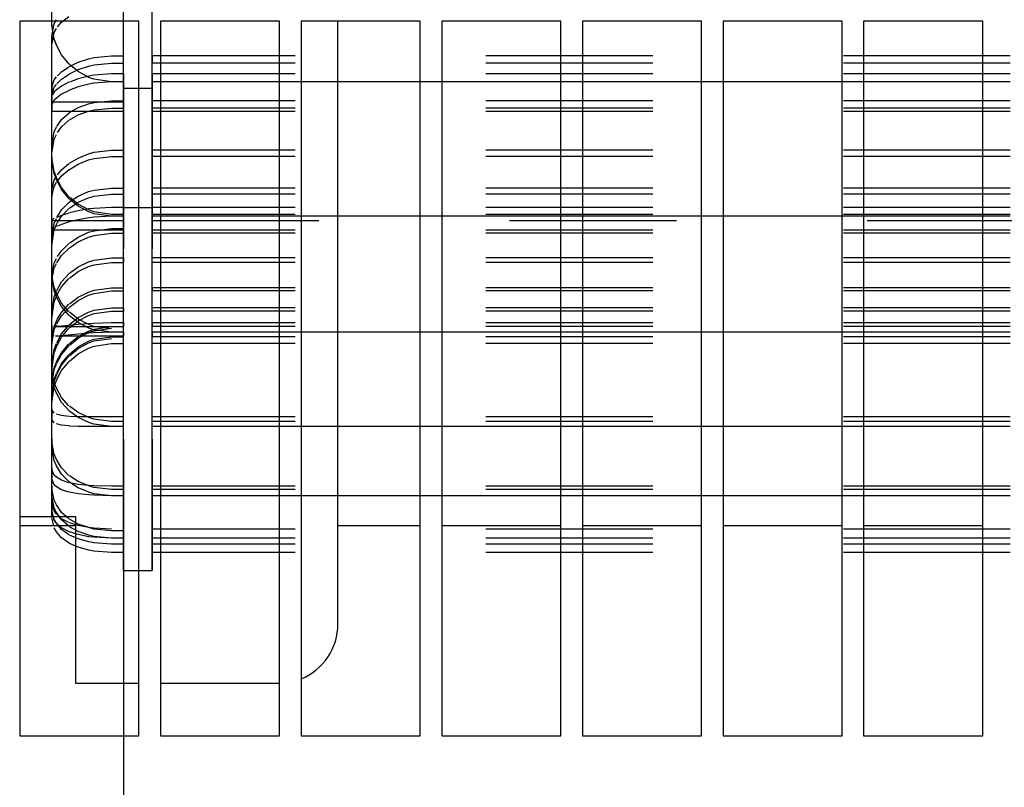
# Model space of a CAD drawing. Units: millimetres. Extents: x -776 to 2194, y -50 to 2050.
# Drawn here: x 18 to 70, y 635 to 676 of the extents above; entities that cross this region are included whole.
import ezdxf

# ---------------------------------------------------------------- set-up
doc = ezdxf.new("R2010")
doc.units = ezdxf.units.MM
doc.linetypes.add('DASHED', pattern=[15, 7, -8])
doc.layers.add('1', color=7, linetype='Continuous')
doc.styles.add('CONVERTER_17', font='txt.shx', dxfattribs={"width": 0.9})
doc.dimstyles.new('ME10_DIM_10', dxfattribs={"dimtxt": 14, "dimasz": 14, "dimexe": 8, "dimexo": 0, "dimgap": 8, "dimtad": 1, "dimdsep": 46, "dimtxsty": 'CONVERTER_17', "dimsah": 1, "dimcen": 0.09, "dimclrd": 2, "dimclre": 2, "dimclrt": 3, "dimadec": 0, "dimazin": 0, "dimtfac": 1, "dimtdec": 4, "dimtix": 1, "dimtmove": 0, "dimatfit": 3, "dimfxl": 1, "dimtolj": 1, "dimtzin": 0, "dimarcsym": 0})

# ---------------------------------------------------------------- blocks, each defined once
blk = doc.blocks.new('*D8')
at = {"layer": '1', "color": 2, "linetype": 'Continuous'}
for p, q in [((18.815, 517.483), (18.815, 417.622)), ((648.815, 517.483), (648.815, 417.622)), ((18.815, 425.622), (648.815, 425.622))]:
    blk.add_line(p, q, dxfattribs=at)
at = {"layer": '1', "color": 2}
for points in [[(32.815, 427.465), (32.815, 423.779), (18.815, 425.622)], [(634.815, 423.779), (634.815, 427.465), (648.815, 425.622)]]:
    blk.add_solid(points, dxfattribs=at)
at = {"layer": '1', "color": 3, "insert": (253.455, 437.821), "char_height": 14, "attachment_point": 7, "rotation": 0.0001, "line_spacing_factor": 0.60024, "style": 'CONVERTER_17'}
blk.add_mtext('\\C3;Walzenlänge \\C3;630', dxfattribs=at)
blk = doc.blocks.new('Draufsicht1', base_point=(281.439, 587.122))
at = {"color": 250, "linetype": 'DASHED'}
for p, q in [((18.815, 597.983), (18.815, 517.483)), ((20.015, 597.983), (20.015, 517.483)), ((18.815, 517.483), (18.815, 552.881)), ((20.015, 517.483), (20.015, 552.881)), ((18.815, 537.983), (18.815, 546.25)), ((20.015, 537.983), (20.015, 546.25)), ((18.815, 537.983), (18.815, 545.874)), ((20.015, 537.983), (20.015, 545.874)), ((15.815, 540.49), (15.815, 545.053)), ((15.815, 540.49), (15.815, 544.659)), ((18.815, 532.343), (18.815, 541.471)), ((20.015, 532.343), (20.015, 541.471)), ((18.815, 532.42), (18.815, 541.124)), ((20.015, 532.42), (20.015, 541.124)), ((16.222, 540.494), (16.531, 540.723)), ((15.817, 540.384), (15.815, 540.49)), ((15.824, 540.28), (15.815, 540.49)), ((15.815, 539.906), (15.916, 540.416)), ((15.916, 539.78), (15.817, 540.384)), ((15.916, 539.79), (15.824, 540.28)), ((15.916, 540.416), (16.004, 540.582)), ((15.916, 540.059), (16.004, 540.229)), ((16.051, 540.299), (16.222, 540.494)), ((15.815, 539.542), (15.916, 540.059)), ((15.815, 534.867), (15.815, 539.906)), ((15.815, 539.542), (15.815, 539.906)), ((15.815, 534.948), (15.815, 539.542)), ((16.004, 539.53), (15.916, 539.79)), ((16.004, 539.53), (15.916, 539.78)), ((16.223, 539.114), (16.004, 539.53)), ((16.222, 539.124), (16.004, 539.53)), ((16.533, 538.729), (16.222, 539.124)), ((16.533, 538.729), (16.223, 539.114)), ((17.357, 538.954), (17.582, 539.005)), ((17.582, 539.005), (18.315, 539.075)), ((18.315, 539.075), (18.815, 539.075)), ((18.815, 538.77), (18.815, 539.075)), ((18.815, 537.14), (18.815, 539.075)), ((176.015, 539.075), (20.015, 539.075)), ((20.015, 539.075), (20.015, 538.77)), ((20.015, 537.14), (20.015, 539.075)), ((16.222, 538.405), (16.531, 538.619)), ((16.547, 538.628), (16.912, 538.806)), ((16.913, 538.413), (16.547, 538.715)), ((16.912, 538.806), (17.357, 538.954)), ((16.913, 538.501), (17.357, 538.648)), ((17.357, 538.648), (17.582, 538.7)), ((17.582, 538.7), (18.315, 538.77)), ((18.315, 538.77), (18.815, 538.77)), ((18.815, 536.74), (18.815, 538.77)), ((176.015, 538.77), (20.015, 538.77)), ((20.015, 536.74), (20.015, 538.77)), ((15.916, 538.069), (16.004, 538.191)), ((16.051, 538.244), (16.222, 538.405)), ((16.223, 538.098), (16.533, 538.313)), ((16.547, 538.321), (16.913, 538.501)), ((17.358, 538.228), (16.912, 538.112)), ((17.358, 538.173), (16.913, 538.413)), ((17.58, 538.268), (17.358, 538.228)), ((17.581, 538.093), (17.358, 538.173)), ((18.315, 538.325), (17.58, 538.268)), ((18.815, 538.325), (18.315, 538.325)), ((18.815, 537.983), (18.815, 538.325)), ((18.815, 538.325), (18.815, 537.14)), ((176.015, 538.325), (20.015, 538.325)), ((20.015, 537.983), (20.015, 538.325)), ((20.015, 538.325), (20.015, 537.14)), ((15.815, 537.761), (15.916, 538.069)), ((15.815, 537.761), (15.815, 537.441)), ((15.815, 537.14), (15.815, 537.761)), ((15.815, 537.441), (15.916, 537.757)), ((15.916, 537.757), (16.004, 537.88)), ((16.222, 537.806), (16.004, 537.651)), ((16.019, 537.898), (16.223, 538.098)), ((16.532, 537.967), (16.222, 537.806)), ((16.912, 538.112), (16.547, 537.974)), ((16.913, 537.769), (16.547, 537.63)), ((17.358, 537.886), (16.913, 537.769)), ((17.581, 537.926), (17.358, 537.886)), ((18.315, 537.983), (17.581, 538.093)), ((18.315, 537.983), (17.581, 537.926)), ((18.815, 537.983), (18.315, 537.983)), ((18.815, 537.983), (18.815, 536.74)), ((20.365, 537.983), (20.015, 537.983)), ((176.015, 537.983), (20.015, 537.983)), ((20.015, 537.983), (20.015, 536.74)), ((25.365, 537.983), (20.365, 537.983)), ((26.265, 537.983), (25.365, 537.983)), ((27.815, 537.983), (26.265, 537.983)), ((32.165, 537.983), (31.265, 537.983)), ((38.065, 537.983), (37.165, 537.983)), ((43.965, 537.983), (43.065, 537.983)), ((49.865, 537.983), (48.965, 537.983)), ((55.765, 537.983), (54.865, 537.983)), ((15.815, 536.74), (15.815, 537.441)), ((15.815, 537.365), (15.815, 537.14)), ((15.815, 537.365), (15.815, 537.006)), ((15.916, 537.566), (15.824, 537.42)), ((16.004, 537.651), (15.916, 537.566)), ((16.223, 537.461), (16.004, 537.302)), ((16.533, 537.624), (16.223, 537.461)), ((18.815, 537.716), (20.015, 537.716)), ((18.815, 534.569), (18.815, 537.716)), ((18.815, 537.716), (18.815, 532.716)), ((20.015, 534.569), (20.015, 537.716)), ((20.015, 537.716), (20.015, 532.716)), ((15.815, 537.14), (18.815, 537.14)), ((15.815, 537.006), (15.815, 536.74)), ((15.916, 537.216), (15.817, 537.034)), ((16.004, 537.302), (15.916, 537.216)), ((16.547, 536.694), (16.913, 536.903)), ((16.913, 536.903), (17.357, 537.063)), ((17.357, 537.063), (17.582, 537.116)), ((17.582, 537.116), (18.315, 537.186)), ((18.315, 537.186), (18.815, 537.186)), ((18.815, 537.186), (18.815, 536.879)), ((18.815, 527.474), (18.815, 537.186)), ((176.015, 537.186), (20.015, 537.186)), ((20.015, 527.474), (20.015, 537.186)), ((20.015, 536.879), (20.015, 537.186)), ((18.815, 536.74), (15.815, 536.74)), ((16.223, 536.406), (16.533, 536.684)), ((16.547, 536.385), (16.912, 536.595)), ((16.912, 536.595), (17.357, 536.755)), ((17.357, 536.755), (17.582, 536.808)), ((17.582, 536.808), (18.315, 536.879)), ((18.315, 536.879), (18.815, 536.879)), ((18.815, 527.618), (18.815, 536.879)), ((20.015, 527.618), (20.015, 536.879)), ((176.015, 536.879), (20.015, 536.879)), ((176.015, 536.74), (20.015, 536.74)), ((15.916, 535.893), (16.004, 536.09)), ((16.019, 536.117), (16.223, 536.406)), ((16.051, 535.86), (16.222, 536.094)), ((16.222, 536.094), (16.531, 536.374)), ((15.815, 535.3), (15.916, 535.893)), ((15.916, 535.577), (16.004, 535.777)), ((15.815, 534.978), (15.916, 535.577)), ((15.815, 529.939), (15.815, 535.3)), ((15.815, 534.978), (15.815, 535.3)), ((15.815, 530.091), (15.815, 534.978)), ((15.824, 534.722), (15.815, 534.948)), ((15.817, 534.758), (15.815, 534.867)), ((16.912, 534.787), (17.357, 534.966)), ((17.357, 534.966), (17.582, 535.027)), ((17.582, 535.027), (18.315, 535.111)), ((17.582, 534.771), (18.315, 534.854)), ((18.315, 535.111), (18.815, 535.111)), ((18.315, 534.854), (18.815, 534.854)), ((18.815, 534.854), (18.815, 535.111)), ((18.815, 532.162), (18.815, 535.111)), ((18.815, 531.762), (18.815, 534.854)), ((176.015, 535.111), (20.015, 535.111)), ((20.015, 535.111), (20.015, 534.854)), ((20.015, 532.162), (20.015, 535.111)), ((176.015, 534.854), (20.015, 534.854)), ((20.015, 531.762), (20.015, 534.854)), ((15.916, 534.139), (15.817, 534.758)), ((15.916, 534.22), (15.824, 534.722)), ((16.222, 534.292), (16.531, 534.558)), ((16.547, 534.569), (16.912, 534.787)), ((16.547, 534.312), (16.913, 534.531)), ((16.913, 534.531), (17.357, 534.709)), ((17.357, 534.709), (17.582, 534.771)), ((18.815, 532.716), (18.815, 534.569)), ((20.015, 532.716), (20.015, 534.569)), ((16.004, 533.964), (15.916, 534.22)), ((16.004, 533.885), (15.916, 534.139)), ((15.916, 533.859), (16.004, 534.018)), ((16.019, 533.78), (16.223, 534.034)), ((16.051, 534.087), (16.222, 534.292)), ((16.223, 534.034), (16.533, 534.302)), ((15.815, 533.44), (15.916, 533.859)), ((15.815, 533.172), (15.916, 533.598)), ((15.916, 533.598), (16.004, 533.757)), ((16.222, 533.546), (16.004, 533.964)), ((16.223, 533.466), (16.004, 533.885)), ((15.815, 533.44), (15.815, 533.172)), ((15.815, 532.162), (15.815, 533.44)), ((16.532, 533.16), (16.222, 533.546)), ((16.533, 533.081), (16.223, 533.466)), ((16.547, 532.946), (16.913, 533.191)), ((16.913, 533.191), (17.357, 533.379)), ((17.357, 533.379), (17.582, 533.442)), ((17.357, 533.121), (17.582, 533.183)), ((17.582, 533.442), (18.315, 533.526)), ((17.582, 533.183), (18.315, 533.268)), ((18.315, 533.526), (18.815, 533.526)), ((18.315, 533.268), (18.815, 533.268)), ((18.815, 533.526), (18.815, 533.268)), ((18.815, 523.525), (18.815, 533.526)), ((18.815, 523.732), (18.815, 533.268)), ((176.015, 533.526), (20.015, 533.526)), ((20.015, 533.268), (20.015, 533.526)), ((20.015, 523.525), (20.015, 533.526)), ((176.015, 533.268), (20.015, 533.268)), ((20.015, 523.732), (20.015, 533.268)), ((15.815, 531.762), (15.815, 533.172)), ((16.223, 532.615), (16.533, 532.935)), ((16.912, 532.845), (16.547, 533.145)), ((16.913, 532.766), (16.547, 533.067)), ((16.547, 532.687), (16.912, 532.932)), ((16.912, 532.932), (17.357, 533.121)), ((17.358, 532.607), (16.912, 532.845)), ((16.222, 532.38), (16.004, 532.294)), ((16.019, 532.286), (16.223, 532.615)), ((16.222, 532.353), (16.531, 532.674)), ((16.532, 532.477), (16.222, 532.38)), ((16.912, 532.571), (16.547, 532.482)), ((17.358, 532.649), (16.912, 532.571)), ((17.358, 532.53), (16.913, 532.766)), ((17.58, 532.676), (17.358, 532.649)), ((17.58, 532.528), (17.358, 532.607)), ((17.581, 532.451), (17.358, 532.53)), ((18.315, 532.716), (17.58, 532.676)), ((18.315, 532.42), (17.58, 532.528)), ((18.315, 532.343), (17.581, 532.451)), ((18.815, 532.716), (18.315, 532.716)), ((18.815, 532.42), (18.315, 532.42)), ((18.815, 532.716), (20.015, 532.716)), ((18.815, 532.343), (18.815, 532.716)), ((18.815, 532.716), (18.815, 532.162)), ((176.015, 532.716), (20.015, 532.716)), ((20.015, 532.343), (20.015, 532.716)), ((20.015, 532.716), (20.015, 532.162)), ((176.015, 532.42), (20.015, 532.42)), ((15.815, 532.176), (15.815, 531.786)), ((15.815, 532.162), (18.815, 532.162)), ((15.815, 531.376), (15.916, 532.034)), ((15.916, 532.252), (15.824, 532.193)), ((15.916, 532.034), (16.004, 532.255)), ((15.916, 531.768), (16.004, 531.992)), ((16.004, 531.992), (16.051, 532.087)), ((16.223, 532.004), (16.004, 531.915)), ((16.051, 532.087), (16.222, 532.353)), ((16.533, 532.103), (16.223, 532.004)), ((16.913, 532.197), (16.547, 532.107)), ((17.358, 532.276), (16.913, 532.197)), ((17.581, 532.303), (17.358, 532.276)), ((18.315, 532.343), (17.581, 532.303)), ((18.815, 532.343), (18.315, 532.343)), ((18.815, 532.343), (18.815, 531.762)), ((20.365, 532.343), (20.015, 532.343)), ((20.015, 532.343), (20.015, 531.762)), ((176.015, 532.343), (20.015, 532.343)), ((20.015, 532.162), (176.015, 532.162)), ((25.365, 532.343), (20.365, 532.343)), ((26.265, 532.343), (25.365, 532.343)), ((27.815, 532.343), (26.265, 532.343)), ((32.165, 532.343), (31.265, 532.343)), ((38.065, 532.343), (37.165, 532.343)), ((43.965, 532.343), (43.065, 532.343)), ((49.865, 532.343), (48.965, 532.343)), ((55.765, 532.343), (54.865, 532.343)), ((15.916, 531.871), (15.815, 531.786)), ((15.815, 531.106), (15.916, 531.768)), ((18.815, 531.762), (15.815, 531.762)), ((16.912, 531.465), (17.357, 531.669)), ((17.357, 531.669), (17.582, 531.738)), ((17.357, 531.47), (17.582, 531.539)), ((17.582, 531.738), (18.315, 531.833)), ((17.582, 531.539), (18.315, 531.634)), ((18.315, 531.833), (18.815, 531.833)), ((18.315, 531.634), (18.815, 531.634)), ((18.815, 531.634), (18.815, 531.833)), ((18.815, 527.715), (18.815, 531.833)), ((18.815, 527.311), (18.815, 531.634)), ((20.015, 527.715), (20.015, 531.833)), ((20.015, 531.833), (20.015, 531.634)), ((176.015, 531.762), (20.015, 531.762)), ((176.015, 531.634), (20.015, 531.634)), ((20.015, 527.311), (20.015, 531.634)), ((15.815, 525.856), (15.815, 531.376)), ((15.815, 531.106), (15.815, 531.376)), ((16.222, 530.89), (16.531, 531.201)), ((16.547, 531.214), (16.912, 531.465)), ((16.547, 531.014), (16.913, 531.267)), ((16.913, 531.267), (17.357, 531.47)), ((15.815, 526.073), (15.815, 531.106)), ((16.051, 530.648), (16.222, 530.89)), ((16.223, 530.691), (16.533, 531.003)), ((15.815, 529.858), (15.916, 530.375)), ((15.916, 530.375), (16.004, 530.566)), ((15.916, 530.172), (16.004, 530.363)), ((16.019, 530.391), (16.223, 530.691)), ((16.913, 530.224), (17.357, 530.435)), ((17.357, 530.435), (17.582, 530.506)), ((17.357, 530.234), (17.582, 530.304)), ((17.582, 530.506), (18.315, 530.601)), ((17.582, 530.304), (18.315, 530.4)), ((18.315, 530.601), (18.815, 530.601)), ((18.315, 530.4), (18.815, 530.4)), ((18.815, 520.615), (18.815, 530.601)), ((18.815, 530.601), (18.815, 530.4)), ((18.815, 520.878), (18.815, 530.4)), ((176.015, 530.601), (20.015, 530.601)), ((20.015, 520.615), (20.015, 530.601)), ((20.015, 530.4), (20.015, 530.601)), ((20.015, 520.878), (20.015, 530.4)), ((176.015, 530.4), (20.015, 530.4)), ((15.815, 529.65), (15.916, 530.172)), ((15.815, 530.091), (15.815, 529.939)), ((15.815, 529.858), (15.815, 530.091)), ((15.817, 529.83), (15.815, 529.939)), ((16.223, 529.587), (16.533, 529.939)), ((16.547, 529.952), (16.913, 530.224)), ((16.547, 529.75), (16.912, 530.022)), ((16.912, 530.022), (17.357, 530.234)), ((15.815, 529.858), (15.815, 529.65)), ((15.916, 529.364), (15.815, 529.858)), ((15.815, 527.765), (15.815, 529.858)), ((15.815, 527.354), (15.815, 529.65)), ((15.916, 529.214), (15.817, 529.83)), ((16.019, 529.228), (16.223, 529.587)), ((16.222, 529.382), (16.531, 529.736)), ((16.004, 529.112), (15.916, 529.364)), ((16.004, 528.965), (15.916, 529.214)), ((15.916, 528.955), (16.004, 529.195)), ((16.222, 528.702), (16.004, 529.112)), ((16.004, 528.99), (16.051, 529.092)), ((16.051, 529.092), (16.222, 529.382)), ((16.912, 528.942), (17.357, 529.164)), ((17.357, 529.164), (17.582, 529.239)), ((17.357, 529.028), (17.582, 529.104)), ((17.582, 529.239), (18.315, 529.343)), ((17.582, 529.104), (18.315, 529.207)), ((18.315, 529.343), (18.815, 529.343)), ((18.315, 529.207), (18.815, 529.207)), ((18.815, 529.207), (18.815, 529.343)), ((18.815, 523.925), (18.815, 529.343)), ((18.815, 523.525), (18.815, 529.207)), ((176.015, 529.343), (20.015, 529.343)), ((20.015, 523.925), (20.015, 529.343)), ((20.015, 529.343), (20.015, 529.207)), ((176.015, 529.207), (20.015, 529.207)), ((20.015, 523.525), (20.015, 529.207)), ((15.815, 528.253), (15.916, 528.955)), ((15.815, 528.042), (15.916, 528.748)), ((15.916, 528.748), (16.004, 528.99)), ((16.223, 528.555), (16.004, 528.965)), ((16.532, 528.328), (16.222, 528.702)), ((16.222, 528.305), (16.531, 528.651)), ((16.547, 528.665), (16.912, 528.942)), ((16.547, 528.529), (16.913, 528.806)), ((16.913, 528.806), (17.357, 529.028)), ((15.815, 522.741), (15.815, 528.253)), ((15.815, 528.042), (15.815, 528.253)), ((16.051, 528.032), (16.222, 528.305)), ((16.533, 528.181), (16.223, 528.555)), ((16.223, 528.169), (16.533, 528.516)), ((16.912, 528.024), (16.547, 528.313)), ((16.913, 528.093), (17.357, 528.32)), ((17.357, 528.32), (17.582, 528.397)), ((17.357, 528.182), (17.582, 528.259)), ((17.582, 528.397), (18.315, 528.5)), ((17.582, 528.259), (18.315, 528.362)), ((18.315, 528.5), (18.815, 528.5)), ((18.315, 528.362), (18.815, 528.362)), ((18.815, 528.5), (18.815, 528.362)), ((18.815, 518.833), (18.815, 528.5)), ((18.815, 519.144), (18.815, 528.362)), ((176.015, 528.5), (20.015, 528.5)), ((20.015, 518.833), (20.015, 528.5)), ((20.015, 528.362), (20.015, 528.5)), ((176.015, 528.362), (20.015, 528.362)), ((20.015, 519.144), (20.015, 528.362)), ((15.815, 523.017), (15.815, 528.042)), ((15.916, 527.721), (16.004, 527.939)), ((16.004, 527.939), (16.051, 528.032)), ((16.019, 527.832), (16.223, 528.169)), ((16.913, 527.879), (16.547, 528.168)), ((16.547, 527.802), (16.913, 528.093)), ((16.547, 527.663), (16.912, 527.954)), ((16.912, 527.954), (17.357, 528.182)), ((17.358, 527.797), (16.912, 528.024)), ((17.358, 527.832), (16.912, 527.794)), ((17.358, 527.652), (16.913, 527.879)), ((17.58, 527.846), (17.358, 527.832)), ((18.315, 527.866), (17.58, 527.846)), ((18.815, 527.866), (18.315, 527.866)), ((18.815, 527.474), (18.815, 527.866)), ((18.815, 527.866), (18.815, 527.715)), ((176.015, 527.866), (20.015, 527.866)), ((20.015, 527.866), (20.015, 527.715)), ((20.015, 527.474), (20.015, 527.866)), ((15.815, 527.765), (15.815, 527.354)), ((15.815, 527.123), (15.916, 527.721)), ((15.815, 526.981), (15.916, 527.584)), ((15.916, 527.584), (16.004, 527.801)), ((15.988, 527.711), (18.815, 527.715)), ((16.222, 527.724), (16.004, 527.711)), ((16.019, 527.037), (16.223, 527.414)), ((16.532, 527.755), (16.222, 527.724)), ((16.222, 527.273), (16.531, 527.648)), ((16.223, 527.414), (16.533, 527.788)), ((16.913, 527.401), (16.223, 527.328)), ((16.912, 527.794), (16.532, 527.755)), ((16.912, 527.293), (17.357, 527.527)), ((16.913, 527.225), (17.357, 527.459)), ((17.358, 527.439), (16.913, 527.401)), ((17.357, 527.527), (17.582, 527.606)), ((17.357, 527.459), (17.582, 527.538)), ((17.58, 527.722), (17.358, 527.797)), ((17.581, 527.577), (17.358, 527.652)), ((17.581, 527.453), (17.358, 527.439)), ((18.315, 527.618), (17.58, 527.722)), ((18.315, 527.474), (17.581, 527.577)), ((18.315, 527.474), (17.581, 527.453)), ((17.582, 527.606), (18.315, 527.715)), ((17.582, 527.538), (18.315, 527.646)), ((18.315, 527.715), (18.815, 527.715)), ((18.815, 527.474), (18.315, 527.474)), ((18.815, 521.01), (18.815, 527.715)), ((18.815, 520.615), (18.815, 527.646)), ((18.815, 527.474), (18.815, 527.618)), ((18.815, 527.474), (18.815, 527.311)), ((176.015, 527.715), (20.015, 527.715)), ((20.015, 521.01), (20.015, 527.715)), ((20.015, 520.615), (20.015, 527.646)), ((20.015, 527.474), (20.015, 527.618)), ((20.365, 527.474), (20.015, 527.474)), ((20.015, 527.474), (20.015, 527.311)), ((176.015, 527.474), (20.015, 527.474)), ((25.365, 527.474), (20.365, 527.474)), ((26.265, 527.474), (25.365, 527.474)), ((27.815, 527.474), (26.265, 527.474)), ((32.165, 527.474), (31.265, 527.474)), ((38.065, 527.474), (37.165, 527.474)), ((43.965, 527.474), (43.065, 527.474)), ((49.865, 527.474), (48.965, 527.474)), ((55.765, 527.474), (54.865, 527.474)), ((15.815, 527.123), (15.815, 526.981)), ((15.815, 524.263), (15.815, 527.123)), ((15.916, 527.312), (15.817, 527.343)), ((15.916, 526.751), (16.004, 527.002)), ((18.815, 527.311), (15.961, 527.311)), ((16.223, 527.328), (16.004, 527.312)), ((16.051, 526.968), (16.222, 527.273)), ((16.547, 526.999), (16.912, 527.293)), ((16.547, 526.93), (16.913, 527.225)), ((16.912, 526.791), (17.357, 527.029)), ((16.913, 526.863), (17.357, 527.1)), ((17.357, 527.1), (17.582, 527.179)), ((17.357, 527.029), (17.582, 527.109)), ((17.582, 527.179), (18.315, 527.287)), ((17.582, 527.109), (18.315, 527.217)), ((17.582, 526.89), (18.315, 527)), ((18.315, 527.287), (18.815, 527.287)), ((18.315, 527), (18.815, 527)), ((18.815, 518.233), (18.815, 527.287)), ((18.815, 518.583), (18.815, 527.217)), ((18.815, 519.211), (18.815, 527)), ((18.815, 518.833), (18.815, 527)), ((176.015, 527.287), (20.015, 527.287)), ((20.015, 518.233), (20.015, 527.287)), ((20.015, 518.583), (20.015, 527.217)), ((176.015, 527), (20.015, 527)), ((20.015, 518.833), (20.015, 527)), ((20.015, 519.211), (20.015, 527)), ((15.815, 523.844), (15.815, 526.981)), ((15.815, 526.025), (15.916, 526.751)), ((15.815, 525.881), (15.916, 526.609)), ((15.916, 526.609), (16.004, 526.861)), ((16.004, 526.861), (16.051, 526.968)), ((16.051, 526.319), (16.222, 526.613)), ((16.222, 526.613), (16.531, 526.984)), ((16.223, 526.546), (16.533, 526.916)), ((16.547, 526.561), (16.913, 526.863)), ((16.547, 526.49), (16.912, 526.791)), ((16.913, 526.57), (17.357, 526.809)), ((17.357, 526.809), (17.582, 526.89)), ((15.916, 525.98), (16.004, 526.217)), ((16.004, 526.217), (16.051, 526.319)), ((16.019, 526.182), (16.223, 526.546)), ((16.019, 525.778), (16.223, 526.162)), ((16.222, 526.089), (16.531, 526.475)), ((16.223, 526.162), (16.533, 526.547)), ((16.223, 525.87), (16.533, 526.254)), ((16.547, 526.268), (16.913, 526.57)), ((15.815, 526.073), (15.815, 525.856)), ((15.815, 520.689), (15.815, 526.025)), ((15.815, 525.881), (15.815, 526.025)), ((15.815, 525.318), (15.916, 525.98)), ((15.815, 525.246), (15.916, 525.912)), ((15.815, 521.016), (15.815, 525.881)), ((15.817, 525.75), (15.815, 525.856)), ((15.916, 525.37), (15.815, 525.856)), ((15.916, 525.157), (15.817, 525.75)), ((15.916, 525.912), (16.004, 526.148)), ((16.004, 525.67), (16.051, 525.778)), ((16.019, 525.49), (16.223, 525.87)), ((16.051, 525.778), (16.222, 526.089)), ((16.051, 525.56), (16.223, 525.87)), ((15.815, 524.761), (15.916, 525.489)), ((15.815, 524.687), (15.916, 525.415)), ((15.916, 525.489), (16.004, 525.742)), ((15.916, 525.415), (16.004, 525.67)), ((15.916, 525.206), (16.004, 525.455)), ((16.004, 525.13), (15.916, 525.37)), ((16.004, 525.455), (16.051, 525.56)), ((15.815, 521.779), (15.815, 525.318)), ((15.815, 521.365), (15.815, 525.246)), ((15.815, 524.499), (15.916, 525.206)), ((16.004, 524.919), (15.916, 525.157)), ((16.222, 524.741), (16.004, 525.13)), ((15.815, 519.763), (15.815, 524.761)), ((15.815, 520.13), (15.815, 524.687)), ((16.223, 524.53), (16.004, 524.919)), ((16.532, 524.389), (16.222, 524.741)), ((16.533, 524.18), (16.223, 524.53)), ((15.815, 519.991), (15.815, 524.499)), ((15.815, 520.387), (15.815, 524.499)), ((15.815, 524.263), (15.815, 523.844)), ((15.916, 524.086), (15.824, 524.202)), ((16.912, 524.106), (16.547, 524.375)), ((16.913, 523.898), (16.547, 524.167)), ((17.358, 523.896), (16.912, 524.106)), ((15.916, 523.677), (15.817, 523.816)), ((16.222, 523.98), (16.004, 524.04)), ((16.532, 523.943), (16.222, 523.98)), ((16.912, 523.927), (16.547, 523.942)), ((17.358, 523.923), (16.912, 523.927)), ((17.358, 523.688), (16.913, 523.898)), ((18.315, 523.925), (17.358, 523.923)), ((17.58, 523.826), (17.358, 523.896)), ((17.581, 523.619), (17.358, 523.688)), ((18.315, 523.732), (17.58, 523.826)), ((18.815, 523.925), (18.315, 523.925)), ((18.815, 523.732), (18.315, 523.732)), ((18.815, 523.525), (18.815, 523.925)), ((18.815, 523.525), (18.815, 523.732)), ((176.015, 523.925), (20.015, 523.925)), ((20.015, 523.525), (20.015, 523.925)), ((176.015, 523.732), (20.015, 523.732)), ((20.015, 523.525), (20.015, 523.732)), ((16.223, 523.576), (16.004, 523.633)), ((16.533, 523.542), (16.223, 523.576)), ((16.913, 523.527), (16.547, 523.541)), ((17.358, 523.523), (16.913, 523.527)), ((18.315, 523.525), (17.358, 523.523)), ((18.315, 523.525), (17.581, 523.619)), ((18.815, 523.525), (18.315, 523.525)), ((20.365, 523.525), (20.015, 523.525)), ((176.015, 523.525), (20.015, 523.525)), ((25.365, 523.525), (20.365, 523.525)), ((26.265, 523.525), (25.365, 523.525)), ((27.815, 523.525), (26.265, 523.525)), ((32.165, 523.525), (31.265, 523.525)), ((38.065, 523.525), (37.165, 523.525)), ((43.965, 523.525), (43.065, 523.525)), ((49.865, 523.525), (48.965, 523.525)), ((55.765, 523.525), (54.865, 523.525)), ((15.824, 522.81), (15.815, 523.017)), ((15.815, 523.017), (15.815, 522.741)), ((15.916, 522.089), (15.817, 522.642)), ((15.916, 522.36), (15.824, 522.81)), ((16.004, 522.138), (15.916, 522.36)), ((16.004, 521.87), (15.916, 522.089)), ((16.222, 521.782), (16.004, 522.138)), ((15.815, 521.779), (15.815, 521.365)), ((15.916, 521.482), (15.824, 521.68)), ((16.223, 521.515), (16.004, 521.87)), ((16.532, 521.463), (16.222, 521.782)), ((15.916, 521.077), (15.817, 521.318)), ((16.004, 521.392), (15.916, 521.482)), ((16.222, 521.261), (16.004, 521.392)), ((16.532, 521.158), (16.222, 521.261)), ((16.533, 521.198), (16.223, 521.515)), ((16.912, 521.21), (16.547, 521.451)), ((17.358, 521.023), (16.912, 521.21)), ((15.815, 521.016), (15.815, 520.689)), ((15.824, 520.828), (15.815, 521.016)), ((15.916, 520.425), (15.824, 520.828)), ((16.004, 520.99), (15.916, 521.077)), ((16.223, 520.862), (16.004, 520.99)), ((16.533, 520.761), (16.223, 520.862)), ((16.913, 520.945), (16.547, 521.187)), ((16.912, 521.087), (16.547, 521.155)), ((17.358, 521.041), (16.912, 521.087)), ((17.358, 520.759), (16.913, 520.945)), ((17.58, 521.028), (17.358, 521.041)), ((17.58, 520.962), (17.358, 521.023)), ((18.315, 521.01), (17.58, 521.028)), ((18.315, 520.878), (17.58, 520.962)), ((18.815, 521.01), (18.315, 521.01)), ((18.815, 520.878), (18.315, 520.878)), ((18.815, 520.615), (18.815, 521.01)), ((18.815, 520.615), (18.815, 520.878)), ((176.015, 521.01), (20.015, 521.01)), ((20.015, 520.615), (20.015, 521.01)), ((20.015, 520.615), (20.015, 520.878)), ((176.015, 520.878), (20.015, 520.878)), ((15.824, 520.254), (15.815, 520.387)), ((15.815, 520.387), (15.815, 519.991)), ((15.916, 520.104), (15.817, 520.599)), ((16.004, 520.228), (15.916, 520.425)), ((16.913, 520.691), (16.547, 520.758)), ((17.358, 520.646), (16.913, 520.691)), ((17.581, 520.698), (17.358, 520.759)), ((17.581, 520.632), (17.358, 520.646)), ((18.315, 520.615), (17.581, 520.698)), ((18.315, 520.615), (17.581, 520.632)), ((18.815, 520.615), (18.315, 520.615)), ((20.365, 520.615), (20.015, 520.615)), ((176.015, 520.615), (20.015, 520.615)), ((25.365, 520.615), (20.365, 520.615)), ((26.265, 520.615), (25.365, 520.615)), ((27.815, 520.615), (26.265, 520.615)), ((32.165, 520.615), (31.265, 520.615)), ((38.065, 520.615), (37.165, 520.615)), ((43.965, 520.615), (43.065, 520.615)), ((49.865, 520.615), (48.965, 520.615)), ((55.765, 520.615), (54.865, 520.615)), ((15.815, 520.13), (15.815, 519.763)), ((15.824, 519.967), (15.815, 520.13)), ((15.916, 519.979), (15.824, 520.254)), ((15.916, 519.623), (15.824, 519.967)), ((16.004, 519.91), (15.916, 520.104)), ((16.004, 519.849), (15.916, 519.979)), ((16.222, 519.915), (16.004, 520.228)), ((15.916, 519.59), (15.817, 519.928)), ((16.004, 519.464), (15.916, 519.623)), ((16.004, 519.464), (15.916, 519.59)), ((16.129, 519.733), (16.004, 519.91)), ((16.222, 519.651), (16.004, 519.849)), ((16.532, 519.64), (16.222, 519.915)), ((16.532, 519.485), (16.222, 519.651)), ((16.912, 519.423), (16.547, 519.629)), ((16.004, 519.1), (15.916, 519.263)), ((16.223, 519.268), (16.004, 519.464)), ((16.222, 519.198), (16.004, 519.464)), ((16.532, 518.973), (16.222, 519.198)), ((16.533, 519.104), (16.223, 519.268)), ((16.912, 519.361), (16.547, 519.479)), ((16.913, 519.111), (16.547, 519.316)), ((17.358, 519.275), (16.912, 519.423)), ((17.358, 519.275), (16.912, 519.361)), ((17.58, 519.248), (17.358, 519.275)), ((17.58, 519.214), (17.358, 519.275)), ((18.315, 519.211), (17.58, 519.248)), ((18.315, 519.144), (17.58, 519.214)), ((18.815, 519.144), (18.315, 519.144)), ((18.815, 518.833), (18.815, 519.211)), ((18.815, 518.833), (18.815, 519.144)), ((176.015, 519.211), (20.015, 519.211)), ((20.015, 518.833), (20.015, 519.211)), ((20.015, 518.833), (20.015, 519.144)), ((16.223, 518.843), (16.004, 519.1)), ((16.533, 518.621), (16.223, 518.843)), ((16.913, 518.982), (16.547, 519.099)), ((16.912, 518.801), (16.547, 518.965)), ((17.358, 518.677), (16.912, 518.801)), ((17.358, 518.954), (16.913, 519.111)), ((17.358, 518.896), (16.913, 518.982)), ((17.581, 518.902), (17.358, 518.954)), ((17.581, 518.869), (17.358, 518.896)), ((18.315, 518.833), (17.581, 518.902)), ((18.315, 518.833), (17.581, 518.869)), ((18.815, 518.833), (18.315, 518.833)), ((176.015, 518.833), (20.015, 518.833)), ((16.913, 518.449), (16.547, 518.613)), ((17.358, 518.326), (16.913, 518.449)), ((17.58, 518.637), (17.358, 518.677)), ((17.581, 518.286), (17.358, 518.326)), ((18.315, 518.583), (17.58, 518.637)), ((18.815, 518.583), (18.315, 518.583)), ((18.815, 518.233), (18.815, 518.583)), ((20.015, 518.233), (20.015, 518.583)), ((176.015, 518.583), (20.015, 518.583)), ((18.315, 518.233), (17.581, 518.286)), ((18.815, 518.233), (18.315, 518.233)), ((176.015, 518.233), (20.015, 518.233)), ((18.815, 517.483), (20.015, 517.483))]:
    blk.add_line(p, q, dxfattribs=at)
at = {"color": 1, "linetype": 'Continuous'}
for p, q in [((14.465, 540.533), (14.465, 510.533)), ((19.465, 540.533), (14.465, 540.533)), ((19.465, 510.533), (19.465, 540.533)), ((20.365, 540.533), (20.365, 510.533)), ((25.365, 540.533), (20.365, 540.533)), ((25.365, 510.533), (25.365, 540.533)), ((26.265, 540.533), (26.265, 510.533)), ((31.265, 540.533), (26.265, 540.533)), ((27.815, 515.233), (27.815, 540.533)), ((31.265, 510.533), (31.265, 540.533)), ((37.165, 540.533), (32.165, 540.533)), ((32.165, 540.533), (32.165, 510.533)), ((37.165, 510.533), (37.165, 540.533)), ((38.065, 540.533), (38.065, 510.533)), ((43.065, 540.533), (38.065, 540.533)), ((43.065, 510.533), (43.065, 540.533)), ((48.965, 540.533), (43.965, 540.533)), ((43.965, 540.533), (43.965, 510.533)), ((48.965, 510.533), (48.965, 540.533)), ((49.865, 540.533), (49.865, 510.533)), ((54.865, 540.533), (49.865, 540.533)), ((54.865, 510.533), (54.865, 540.533)), ((31.265, 537.983), (27.815, 537.983)), ((37.165, 537.983), (32.165, 537.983)), ((43.065, 537.983), (38.065, 537.983)), ((48.965, 537.983), (43.965, 537.983)), ((54.865, 537.983), (49.865, 537.983)), ((31.265, 532.343), (27.815, 532.343)), ((37.165, 532.343), (32.165, 532.343)), ((43.065, 532.343), (38.065, 532.343)), ((48.965, 532.343), (43.965, 532.343)), ((54.865, 532.343), (49.865, 532.343)), ((31.265, 527.474), (27.815, 527.474)), ((37.165, 527.474), (32.165, 527.474)), ((43.065, 527.474), (38.065, 527.474)), ((48.965, 527.474), (43.965, 527.474)), ((54.865, 527.474), (49.865, 527.474)), ((31.265, 523.525), (27.815, 523.525)), ((37.165, 523.525), (32.165, 523.525)), ((43.065, 523.525), (38.065, 523.525)), ((48.965, 523.525), (43.965, 523.525)), ((54.865, 523.525), (49.865, 523.525)), ((31.265, 520.615), (27.815, 520.615)), ((37.165, 520.615), (32.165, 520.615)), ((43.065, 520.615), (38.065, 520.615)), ((48.965, 520.615), (43.965, 520.615)), ((54.865, 520.615), (49.865, 520.615)), ((14.728, 519.733), (14.465, 519.733)), ((15.915, 519.733), (14.728, 519.733)), ((15.896, 519.35), (15.817, 519.685)), ((16.815, 519.733), (15.915, 519.733)), ((16.223, 519.599), (16.129, 519.733)), ((16.505, 519.35), (16.223, 519.599)), ((16.815, 512.733), (16.815, 519.733)), ((16.815, 519.35), (14.465, 519.35)), ((31.265, 519.35), (27.815, 519.35)), ((37.165, 519.35), (32.165, 519.35)), ((43.065, 519.35), (38.065, 519.35)), ((48.965, 519.35), (43.965, 519.35)), ((54.865, 519.35), (49.865, 519.35)), ((19.465, 512.733), (16.815, 512.733)), ((25.315, 512.733), (20.365, 512.733)), ((14.465, 510.533), (19.465, 510.533)), ((20.365, 510.533), (25.365, 510.533)), ((26.265, 510.533), (31.265, 510.533)), ((32.165, 510.533), (37.165, 510.533)), ((38.065, 510.533), (43.065, 510.533)), ((43.965, 510.533), (48.965, 510.533)), ((49.865, 510.533), (54.865, 510.533))]:
    blk.add_line(p, q, dxfattribs=at)
blk.add_arc((25.315, 515.233), 2.5, 292.4999, 360, dxfattribs=at)
at = {"layer": '1'}
dim = blk.add_aligned_dim(p1=(648.815, 517.483), p2=(18.815, 517.483), distance=91.861, dimstyle='ME10_DIM_10', override={"dimpost": 'Walzenlänge <>'}, dxfattribs=at)
dim.commit()
dim.dimension.update_dxf_attribs({"geometry": '*D8', "text_midpoint": (333.815, 442.722), "text_rotation": 0.0001})

msp = doc.modelspace()

# ---------------------------------------------------------------- block references
at = {"xscale": 1.25, "yscale": 1.25, "zscale": 1.25}
msp.add_blockref('Draufsicht1', (351.799, 733.902), dxfattribs=at)

doc.saveas('drawing.dxf')
